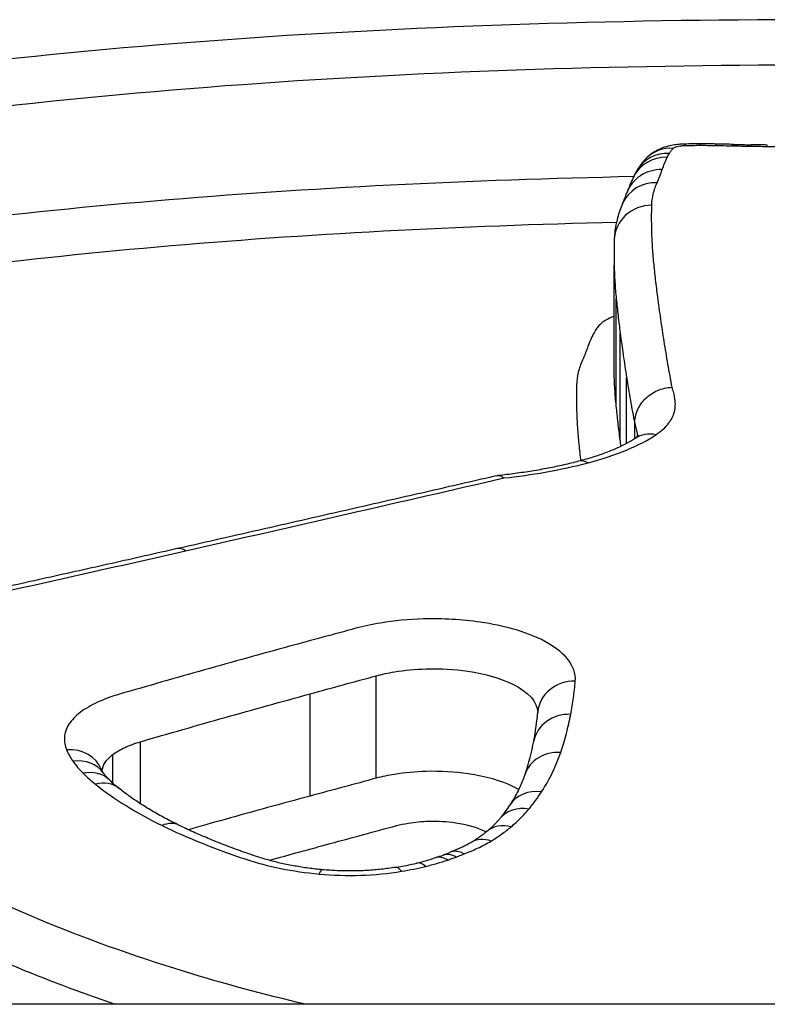
# Model space of a CAD drawing. Units: millimetres. Extents: x -5538 to 5002, y -3246 to 2680.
# Drawn here: x 11 to 13, y 440 to 443 of the extents above; entities that cross this region are included whole.
import ezdxf

# ---------------------------------------------------------------- set-up
doc = ezdxf.new("R2010")
doc.units = ezdxf.units.MM
doc.header["$LTSCALE"] = 100
doc.layers.add('SW_Toestellen', color=2, linetype='Continuous')

msp = doc.modelspace()

# ---------------------------------------------------------------- linework, layer by layer
at = {"layer": 'SW_Toestellen'}
for p, q in [((12.4509, 441.9997), (12.4509, 442.2856)), ((12.4564, 441.9127), (12.4564, 442.1974)), ((12.4669, 441.8225), (12.4669, 442.1061)), ((12.4839, 441.8129), (12.4839, 441.9883)), ((12.5054, 441.8257), (12.5054, 441.8656)), ((12.5125, 441.8307), (12.5125, 441.8362)), ((11.8186, 440.9232), (11.8186, 441.1954)), ((11.6426, 440.8758), (11.6426, 441.1475)), ((11.1918, 440.8553), (11.1918, 441.0202)), ((11.1184, 440.9101), (11.1184, 440.9863)), ((352.5288, 440.3226), (-326.739, 440.3226))]:
    msp.add_line(p, q, dxfattribs=at)
for centre, major_axis, ratio, start_param, end_param in [((12.6078, 442.501), (-0.0706, 0.0708), 0.927477, 5.461061, 6.283185), ((12.678, 442.4746), (-0.4645, 0), 0.289615, 4.712265, 4.795303), ((12.642, 442.5087), (-0.0024, 0.1), 0.084552, 6.005891, 6.283185), ((12.6781, 442.5091), (0, 0.1), 0.000137, 6.283106, 6.559319), ((12.678, 442.4106), (-0.7006, 0), 0.283396, 4.650016, 4.71225), ((12.7199, 442.5087), (0.0018, 0.1), 0.062299, 0, 0.276818), ((12.6087, 442.1187), (-1.7701, -0.0001), 0.277371, 4.622315, 4.648519), ((12.7654, 442.5078), (0.0025, 0.1), 0.087805, 0, 0.277514), ((12.8777, 442.9211), (-1.1788, 0), 0.266996, 1.47748, 1.517263), ((12.8132, 442.5068), (0.0014, 0.1), 0.050422, 0, 0.276918), ((12.5942, 441.4434), (-4.2312, -0.0001), 0.275324, 4.650019, 4.660258), ((12.8562, 442.5061), (0.0017, 0.1), 0.060314, 0, 0.277177), ((12.5921, 442.4775), (-0.0905, 0.0425), 0.952745, 5.132955, 6.283185), ((12.5975, 442.4878), (-0.0867, 0.0499), 0.949332, 5.212354, 6.283185), ((12.5786, 442.4449), (-0.0941, 0.0337), 0.954578, 5.041752, 6.283185), ((15.726, 441.462), (-3.2484, 0.996), 0.369978, 6.230494, 6.265976), ((13.3833, 442.0206), (-0.8705, 0.5204), 0.485237, 0.007795, 0.0484), ((12.5648, 442.4102), (-0.0916, 0.0401), 0.950549, 5.106262, 6.283185), ((8.1033, 440.5667), (4.3842, 2.0752), 0.174985, 6.085009, 6.109904), ((12.551, 442.3505), (-0.1, 0.0032), 0.955472, 4.742602, 6.283185), ((22.5189, 438.484), (-9.9875, 4.245), 0.300113, 0.115984, 0.126877), ((12.5621, 441.7432), (-0.0554, 0.0832), 0.814883, 5.598087, 6.283185), ((12.3815, 441.6687), (-0.0253, 0.0967), 0.531479, 5.82523, 6.283185), ((11.3116, 441.4358), (-0.022, 0.0975), 0.453368, 5.820808, 6.283185), ((12.3475, 441.0909), (-0.0996, 0.0089), 0.902589, 4.792569, 6.283185), ((7.6904, 439.9564), (4.5318, 1.4019), 0.364105, 6.093181, 6.135203), ((12.3353, 441.003), (-0.0983, 0.0185), 0.896576, 4.879596, 6.283185), ((10.9955, 440.9088), (0.0929, 0.0371), 0.881874, 0, 1.23194), ((8.8617, 440.2815), (3.3675, 0.9625), 0.353961, 6.043785, 6.107928), ((12.3087, 440.902), (-0.0947, 0.032), 0.885458, 5.002931, 6.283185), ((11.0121, 440.8788), (0.0815, 0.058), 0.852341, 0, 1.025632), ((11.0395, 440.8471), (0.07, 0.0714), 0.81173, 0, 0.87908), ((11.0722, 440.8182), (0.0625, 0.0781), 0.776519, 0, 0.800379), ((11.7392, 440.8441), (-0.6697, 0.16), 0.2658, 0.415908, 0.51236), ((12.2579, 440.7979), (-0.0842, 0.054), 0.855555, 5.214462, 6.283185), ((11.0764, 440.6468), (1.1244, 0.323), 0.289601, 5.879845, 5.965528), ((12.224, 440.752), (-0.0768, 0.0641), 0.83064, 5.318757, 6.283185), ((11.2492, 440.7088), (0.0438, 0.0899), 0.644319, 0, 0.647029), ((12.177, 440.7054), (-0.0643, 0.0766), 0.777544, 5.45964, 6.283185), ((12.1235, 440.6675), (-0.0517, 0.0856), 0.702356, 5.572629, 6.283185), ((11.6845, 440.843), (-0.4721, -0.0184), 0.378519, 2.223875, 2.277318), ((12.0084, 440.6173), (-0.0315, 0.0949), 0.511472, 5.706901, 6.283185), ((11.873, 440.7376), (-0.1733, -0.0196), 0.256049, 2.333084, 2.481365), ((12.0307, 440.6251), (-0.0344, 0.0939), 0.545443, 5.691288, 6.283185), ((11.7335, 440.831), (-0.3833, -0.0038), 0.407044, 1.930134, 2.093056), ((11.8858, 440.5876), (-0.0161, 0.0987), 0.288552, 5.769408, 6.283185), ((11.7266, 440.8271), (-0.3992, -0.0102), 0.386411, 2.084161, 2.238651), ((11.9498, 440.6005), (-0.0237, 0.0971), 0.407656, 5.743083, 6.283185), ((11.6664, 440.5804), (0.0092, 0.0996), 0.169448, 0, 0.498422)]:
    msp.add_ellipse(centre, major_axis=major_axis, ratio=ratio, start_param=start_param, end_param=end_param, dxfattribs=at)
for points, knots in [([(12.9839, 442.9392), (11.9012, 442.9392), (10.8209, 442.8686), (9.1499, 442.5569), (8.5242, 442.3283), (7.8396, 441.7289), (7.7267, 441.3755), (7.9001, 440.7723), (8.033, 440.5457), (8.2289, 440.3223)], [-1.626544, -1.626544, -1.626544, -1.626544, -1.301724, -1.301724, -1.008691, -1.008691, -0.747452, -0.747452, -0.600823, -0.600823, -0.600823, -0.600823]), ([(7.8962, 441.1836), (7.8969, 441.4519), (8.0185, 441.6975), (8.61, 442.2154), (9.2237, 442.4407), (10.8624, 442.7489), (11.9219, 442.8194), (12.9839, 442.8194)], [0.8132674, 0.8132674, 0.8132674, 0.8132674, 1.0086913, 1.0086913, 1.3017245, 1.3017245, 1.6265444, 1.6265444, 1.6265444, 1.6265444]), ([(12.6395, 442.6086), (12.6342, 442.6085), (12.6289, 442.6082), (12.6182, 442.6072), (12.6127, 442.6065), (12.6015, 442.6046), (12.5957, 442.6033), (12.5831, 442.5997), (12.5762, 442.5974), (12.5596, 442.5894), (12.5495, 442.584), (12.5371, 442.5717)], [0, 0, 0, 0, 0.000943568, 0.000943568, 0.001887135, 0.001887135, 0.002830703, 0.002830703, 0.00377427, 0.00377427, 0.004717838, 0.004717838, 0.004717838, 0.004717838]), ([(12.6078, 442.5971), (12.6092, 442.5986), (12.6118, 442.5999), (12.6194, 442.6024), (12.6247, 442.6035), (12.6342, 442.6045), (12.638, 442.6048), (12.642, 442.6049)], [-0.004717838, -0.004717838, -0.004717838, -0.004717838, -0.003073448, -0.003073448, -0.001182095, -0.001182095, 0, 0, 0, 0]), ([(12.642, 442.6049), (12.648, 442.605), (12.654, 442.6051), (12.666, 442.6053), (12.672, 442.6053), (12.6781, 442.6053)], [-0.003616392, -0.003616392, -0.003616392, -0.003616392, -0.001808196, -0.001808196, 0, 0, 0, 0]), ([(12.6781, 442.6053), (12.685, 442.6053), (12.692, 442.6053), (12.706, 442.6052), (12.7129, 442.6051), (12.7199, 442.6049)], [-0.004183793, -0.004183793, -0.004183793, -0.004183793, -0.002091896, -0.002091896, 0, 0, 0, 0]), ([(12.7199, 442.6049), (12.7275, 442.6048), (12.7351, 442.6047), (12.7502, 442.6043), (12.7578, 442.6042), (12.7654, 442.604)], [-0.004565712, -0.004565712, -0.004565712, -0.004565712, -0.002282856, -0.002282856, 0, 0, 0, 0]), ([(12.7654, 442.604), (12.7734, 442.6038), (12.7813, 442.6036), (12.7973, 442.6033), (12.8052, 442.6031), (12.8132, 442.603)], [-0.00479605, -0.00479605, -0.00479605, -0.00479605, -0.002398025, -0.002398025, 0, 0, 0, 0]), ([(12.8132, 442.603), (12.8204, 442.6029), (12.8276, 442.6028), (12.8419, 442.6026), (12.849, 442.6025), (12.8562, 442.6023)], [-0.00430401, -0.00430401, -0.00430401, -0.00430401, -0.002152005, -0.002152005, 0, 0, 0, 0]), ([(12.8562, 442.6023), (12.8643, 442.6022), (12.8724, 442.6021), (12.8885, 442.6017), (12.8966, 442.6015), (12.9047, 442.6013)], [-0.004862926, -0.004862926, -0.004862926, -0.004862926, -0.002431463, -0.002431463, 0, 0, 0, 0]), ([(12.5371, 442.5717), (12.5352, 442.5698), (12.5334, 442.5679), (12.5296, 442.5638), (12.5278, 442.5617), (12.5242, 442.5574), (12.5224, 442.5551), (12.519, 442.5504), (12.5173, 442.548), (12.514, 442.543), (12.5123, 442.5404), (12.5108, 442.5377)], [0, 0, 0, 0, 0.00097768, 0.00097768, 0.00195536, 0.00195536, 0.00293304, 0.00293304, 0.00391072, 0.00391072, 0.0048884, 0.0048884, 0.0048884, 0.0048884]), ([(12.5786, 442.5408), (12.5806, 442.5463), (12.5827, 442.5518), (12.5872, 442.5627), (12.5895, 442.5681), (12.5921, 442.5735)], [-0.01173556, -0.01173556, -0.01173556, -0.01173556, -0.00586782, -0.00586782, 0, 0, 0, 0]), ([(12.5921, 442.5735), (12.5929, 442.5753), (12.5937, 442.577), (12.5955, 442.5805), (12.5965, 442.5822), (12.5975, 442.5839)], [-0.003784151, -0.003784151, -0.003784151, -0.003784151, -0.001892076, -0.001892076, 0, 0, 0, 0]), ([(12.5975, 442.5839), (12.5988, 442.5862), (12.6003, 442.5884), (12.6037, 442.5928), (12.6056, 442.595), (12.6078, 442.5971)], [-0.0048884, -0.0048884, -0.0048884, -0.0048884, -0.0024442, -0.0024442, 0, 0, 0, 0]), ([(12.5025, 442.522), (11.6336, 442.5043), (10.7855, 442.4375), (9.2864, 442.1701), (8.6607, 441.9542), (8.0739, 441.4771), (7.9448, 441.272), (7.9075, 441.0475)], [-1.5065515, -1.5065515, -1.5065515, -1.5065515, -1.2497221, -1.2497221, -0.9713246, -0.9713246, -0.8091302, -0.8091302, -0.8091302, -0.8091302]), ([(12.5648, 442.506), (12.5673, 442.5119), (12.5698, 442.5177), (12.5744, 442.5293), (12.5765, 442.5351), (12.5786, 442.5408)], [-0.01226528, -0.01226528, -0.01226528, -0.01226528, -0.00613261, -0.00613261, 0, 0, 0, 0]), ([(12.551, 442.446), (12.5513, 442.4562), (12.5526, 442.4663), (12.5572, 442.4863), (12.5605, 442.4962), (12.5648, 442.506)], [-0.0205987, -0.0205987, -0.0205987, -0.0205987, -0.01029954, -0.01029954, 0, 0, 0, 0]), ([(12.4732, 442.4503), (12.4705, 442.4442), (12.4681, 442.438), (12.4637, 442.4255), (12.4617, 442.4192), (12.4582, 442.4064), (12.4567, 442.3999), (12.4542, 442.3868), (12.4532, 442.3802), (12.4517, 442.3669), (12.4513, 442.3603), (12.4511, 442.3536)], [0, 0, 0, 0, 0.00411974, 0.00411974, 0.00823948, 0.00823948, 0.01235922, 0.01235922, 0.01647896, 0.01647896, 0.0205987, 0.0205987, 0.0205987, 0.0205987]), ([(12.5509, 442.3811), (12.5506, 442.3921), (12.5504, 442.403), (12.5505, 442.4246), (12.5507, 442.4354), (12.551, 442.446)], [-0.02160384, -0.02160384, -0.02160384, -0.02160384, -0.01080192, -0.01080192, 0, 0, 0, 0]), ([(7.9984, 440.7556), (7.9767, 441.0523), (8.1081, 441.3226), (8.7452, 441.8409), (9.3584, 442.0538), (10.813, 442.3155), (11.6242, 442.3819), (12.4571, 442.4012)], [0.7614309, 0.7614309, 0.7614309, 0.7614309, 0.9713246, 0.9713246, 1.2497221, 1.2497221, 1.501053, 1.501053, 1.501053, 1.501053]), ([(12.5563, 442.2933), (12.5549, 442.3082), (12.5537, 442.323), (12.5519, 442.3522), (12.5512, 442.3667), (12.5509, 442.3811)], [-0.02828927, -0.02828927, -0.02828927, -0.02828927, -0.01414462, -0.01414462, 0, 0, 0, 0]), ([(12.4509, 442.2856), (12.4512, 442.2712), (12.4519, 442.2566), (12.4537, 442.2272), (12.4549, 442.2124), (12.4564, 442.1974)], [0, 0, 0, 0, 0.01414462, 0.01414462, 0.02828927, 0.02828927, 0.02828927, 0.02828927]), ([(12.5668, 442.202), (12.5648, 442.2175), (12.5629, 442.2329), (12.5594, 442.2633), (12.5578, 442.2784), (12.5563, 442.2933)], [-0.02840357, -0.02840357, -0.02840357, -0.02840357, -0.01420177, -0.01420177, 0, 0, 0, 0]), ([(12.4564, 442.1974), (12.4579, 442.1825), (12.4595, 442.1674), (12.463, 442.1369), (12.4649, 442.1216), (12.4669, 442.1061)], [0, 0, 0, 0, 0.01420177, 0.01420177, 0.02840357, 0.02840357, 0.02840357, 0.02840357]), ([(12.5838, 442.0841), (12.5806, 442.1042), (12.5776, 442.124), (12.572, 442.1633), (12.5693, 442.1828), (12.5668, 442.202)], [-0.03533526, -0.03533526, -0.03533526, -0.03533526, -0.01766761, -0.01766761, 0, 0, 0, 0]), ([(12.415, 442.1306), (12.4119, 442.1276), (12.409, 442.1245), (12.404, 442.1182), (12.4018, 442.1151), (12.4, 442.1119)], [0, 0, 0, 0, 0.003518979, 0.003518979, 0.007037958, 0.007037958, 0.007037958, 0.007037958]), ([(12.4509, 442.1507), (12.4481, 442.1497), (12.4454, 442.1486), (12.4306, 442.1423), (12.4211, 442.1366), (12.415, 442.1306)], [0.020580514, 0.020580514, 0.020580514, 0.020580514, 0.022012824, 0.022012824, 0.028905846, 0.028905846, 0.028905846, 0.028905846]), ([(12.3938, 442.1003), (12.3911, 442.0947), (12.3886, 442.0892), (12.3839, 442.078), (12.3817, 442.0724), (12.3796, 442.0667)], [0, 0, 0, 0, 0.00608416, 0.00608416, 0.012168, 0.012168, 0.012168, 0.012168]), ([(12.4, 442.1119), (12.3988, 442.11), (12.3978, 442.1081), (12.3957, 442.1042), (12.3947, 442.1022), (12.3938, 442.1003)], [0, 0, 0, 0, 0.002148428, 0.002148428, 0.004296855, 0.004296855, 0.004296855, 0.004296855]), ([(12.4669, 442.1061), (12.4694, 442.0869), (12.4721, 442.0674), (12.4778, 442.0281), (12.4808, 442.0083), (12.4839, 441.9883)], [0, 0, 0, 0, 0.01766761, 0.01766761, 0.03533526, 0.03533526, 0.03533526, 0.03533526]), ([(12.6051, 441.9622), (12.6011, 441.9828), (12.5974, 442.0032), (12.5903, 442.0439), (12.5869, 442.0641), (12.5838, 442.0841)], [-0.03510164, -0.03510164, -0.03510164, -0.03510164, -0.01765012, -0.01765012, 0, 0, 0, 0]), ([(12.3796, 442.0667), (12.3776, 442.0613), (12.3756, 442.0559), (12.3711, 442.045), (12.3688, 442.0396), (12.3664, 442.0341)], [0, 0, 0, 0, 0.00581593, 0.00581593, 0.01163214, 0.01163214, 0.01163214, 0.01163214]), ([(12.3664, 442.0341), (12.3616, 442.0235), (12.358, 442.0127), (12.3528, 441.9909), (12.3514, 441.9799), (12.351, 441.9688)], [0, 0, 0, 0, 0.01132662, 0.01132662, 0.022652, 0.022652, 0.022652, 0.022652]), ([(12.4564, 441.9127), (12.4549, 441.9275), (12.4537, 441.9421), (12.4519, 441.9711), (12.4512, 441.9855), (12.4509, 441.9997)], [-0.02839871, -0.02839871, -0.02839871, -0.02839871, -0.0141993, -0.0141993, 0, 0, 0, 0]), ([(12.4839, 441.9883), (12.4871, 441.9682), (12.4905, 441.948), (12.4976, 441.9071), (12.5014, 441.8864), (12.5054, 441.8656)], [0, 0, 0, 0, 0.01765012, 0.01765012, 0.0353003, 0.0353003, 0.0353003, 0.0353003]), ([(12.351, 441.9688), (12.3507, 441.9582), (12.3505, 441.9475), (12.3504, 441.926), (12.3506, 441.9151), (12.3509, 441.9042)], [0, 0, 0, 0, 0.01083937, 0.01083937, 0.02167874, 0.02167874, 0.02167874, 0.02167874]), ([(12.5054, 441.8656), (12.5054, 441.8778), (12.508, 441.8899), (12.5178, 441.9128), (12.525, 441.9232), (12.5433, 441.9411), (12.5541, 441.9484), (12.5781, 441.9588), (12.5912, 441.9617), (12.6046, 441.9622), (12.6048, 441.9622), (12.6051, 441.9622)], [-0.01568652, -0.01568652, -0.01568652, -0.01568652, -0.01178079, -0.01178079, -0.00787463, -0.00787463, -0.00396766, -0.00396766, 0, 0, 0.00007293, 0.00007293, 0.00007293, 0.00007293]), ([(12.6123, 441.9318), (12.6114, 441.937), (12.6103, 441.9422), (12.6079, 441.9524), (12.6066, 441.9573), (12.6051, 441.9622)], [-0.008771062, -0.008771062, -0.008771062, -0.008771062, -0.004385531, -0.004385531, -0.000204626, -0.000204626, -0.000204626, -0.000204626]), ([(12.6109, 441.8966), (12.6124, 441.9025), (12.6132, 441.9084), (12.6136, 441.9201), (12.6133, 441.926), (12.6123, 441.9318)], [-0.009782854, -0.009782854, -0.009782854, -0.009782854, -0.004891427, -0.004891427, 0, 0, 0, 0]), ([(12.3509, 441.9042), (12.3512, 441.8899), (12.3519, 441.8755), (12.3538, 441.8463), (12.355, 441.8316), (12.3564, 441.8168)], [0, 0, 0, 0, 0.0141993, 0.0141993, 0.02839871, 0.02839871, 0.02839871, 0.02839871]), ([(12.4669, 441.8225), (12.4649, 441.8378), (12.463, 441.853), (12.4595, 441.883), (12.4579, 441.8979), (12.4564, 441.9127)], [-0.02828539, -0.02828539, -0.02828539, -0.02828539, -0.01414264, -0.01414264, 0, 0, 0, 0]), ([(12.5957, 441.8664), (12.5995, 441.8714), (12.6027, 441.8764), (12.6078, 441.8865), (12.6097, 441.8916), (12.6109, 441.8966)], [-0.008461275, -0.008461275, -0.008461275, -0.008461275, -0.004230638, -0.004230638, 0, 0, 0, 0]), ([(12.5054, 441.8656), (12.5069, 441.8607), (12.5083, 441.8558), (12.5106, 441.846), (12.5116, 441.8411), (12.5125, 441.8362)], [0, 0, 0, 0, 0.004385531, 0.004385531, 0.008771062, 0.008771062, 0.008771062, 0.008771062]), ([(12.5621, 441.8363), (12.5692, 441.841), (12.5756, 441.846), (12.5869, 441.8561), (12.5917, 441.8612), (12.5957, 441.8664)], [-0.008910921, -0.008910921, -0.008910921, -0.008910921, -0.00445546, -0.00445546, 0, 0, 0, 0]), ([(12.5066, 441.8265), (12.5006, 441.8224), (12.4936, 441.8182), (12.478, 441.8097), (12.4693, 441.8054), (12.4504, 441.7969), (12.4402, 441.7926), (12.4184, 441.7844), (12.4068, 441.7804), (12.3823, 441.7727), (12.3695, 441.769), (12.3561, 441.7655)], [0, 0, 0, 0, 0.00545134, 0.00545134, 0.01090269, 0.01090269, 0.01635403, 0.01635403, 0.02180537, 0.02180537, 0.02725672, 0.02725672, 0.02725672, 0.02725672]), ([(12.3564, 441.8168), (12.3579, 441.802), (12.3595, 441.7871), (12.3615, 441.7704), (12.3617, 441.7687), (12.3619, 441.767)], [0, 0, 0, 0, 0.01414264, 0.01414264, 0.01572711, 0.01572711, 0.01572711, 0.01572711]), ([(12.3815, 441.7615), (12.4187, 441.7713), (12.4529, 441.7826), (12.5137, 441.8078), (12.5402, 441.8216), (12.5621, 441.8363)], [-0.02725672, -0.02725672, -0.02725672, -0.02725672, -0.01362523, -0.01362523, 0, 0, 0, 0]), ([(12.5166, 441.8344), (12.5166, 441.8344), (12.5166, 441.8344), (12.5163, 441.8341), (12.516, 441.8338), (12.515, 441.8328), (12.5144, 441.8323), (12.5128, 441.8309), (12.5118, 441.8301), (12.5095, 441.8284), (12.5081, 441.8275), (12.5066, 441.8265)], [0.000817393, 0.000817393, 0.000817393, 0.000817393, 0.001782184, 0.001782184, 0.003564368, 0.003564368, 0.005346553, 0.005346553, 0.007128737, 0.007128737, 0.008910921, 0.008910921, 0.008910921, 0.008910921]), ([(12.3561, 441.7655), (12.3433, 441.7621), (12.3302, 441.7589), (12.3032, 441.7528), (12.2894, 441.7499), (12.2612, 441.7445), (12.2468, 441.7419), (12.2176, 441.7372), (12.2027, 441.735), (12.1725, 441.731), (12.1573, 441.7292), (12.1418, 441.7275)], [0, 0, 0, 0, 0.00509196, 0.00509196, 0.01018393, 0.01018393, 0.01527589, 0.01527589, 0.02036786, 0.02036786, 0.02545982, 0.02545982, 0.02545982, 0.02545982]), ([(12.1575, 441.7212), (12.195, 441.7253), (12.2317, 441.7304), (12.3071, 441.7436), (12.3454, 441.752), (12.3815, 441.7615)], [-0.02491118, -0.02491118, -0.02491118, -0.02491118, -0.01320504, -0.01320504, 0, 0, 0, 0]), ([(12.1402, 441.7273), (12.0839, 441.7143), (12.0276, 441.7014), (11.9148, 441.6756), (11.8583, 441.6626), (11.745, 441.6368), (11.6883, 441.6238), (11.5747, 441.598), (11.5178, 441.585), (11.4039, 441.5592), (11.3468, 441.5462), (11.2896, 441.5333)], [0.00081023, 0.00081023, 0.00081023, 0.00081023, 0.02055021, 0.02055021, 0.04029018, 0.04029018, 0.06003016, 0.06003016, 0.07977013, 0.07977013, 0.09951011, 0.09951011, 0.09951011, 0.09951011]), ([(11.3116, 441.5275), (11.4558, 441.5602), (11.5994, 441.593), (11.8814, 441.6576), (12.0197, 441.6894), (12.1575, 441.7212)], [-0.09951011, -0.09951011, -0.09951011, -0.09951011, -0.04975505, -0.04975505, -0.00140139, -0.00140139, -0.00140139, -0.00140139]), ([(12.1402, 441.7273), (12.1406, 441.7274), (12.141, 441.7274), (12.1439, 441.7278), (12.1465, 441.7275), (12.1518, 441.7255), (12.1545, 441.7238), (12.1573, 441.7214), (12.1574, 441.7213), (12.1575, 441.7212)], [0.011350132, 0.011350132, 0.011350132, 0.011350132, 0.011689808, 0.011689808, 0.013734679, 0.013734679, 0.015780535, 0.015780535, 0.015854248, 0.015854248, 0.015854248, 0.015854248]), ([(11.2896, 441.5333), (11.2319, 441.5203), (11.1742, 441.5073), (11.0584, 441.4813), (11.0004, 441.4683), (10.8843, 441.4424), (10.8261, 441.4294), (10.7095, 441.4036), (10.6511, 441.3907), (10.5341, 441.3649), (10.4755, 441.3521), (10.4169, 441.3392)], [0, 0, 0, 0, 0.01991096, 0.01991096, 0.03982192, 0.03982192, 0.05973288, 0.05973288, 0.07964383, 0.07964383, 0.09955479, 0.09955479, 0.09955479, 0.09955479]), ([(10.4382, 441.3325), (10.5851, 441.3647), (10.7313, 441.3971), (11.0225, 441.4622), (11.1674, 441.4948), (11.3116, 441.5275)], [-0.09955479, -0.09955479, -0.09955479, -0.09955479, -0.04977599, -0.04977599, 0, 0, 0, 0]), ([(12.3475, 441.1812), (12.3511, 441.2214), (12.3183, 441.2615), (12.2144, 441.3127), (12.1577, 441.3289), (12.0468, 441.345), (11.9952, 441.3479), (11.905, 441.3454), (11.8662, 441.3417), (11.8069, 441.3319), (11.785, 441.3272), (11.7644, 441.3216)], [-0.08243105, -0.08243105, -0.08243105, -0.08243105, -0.0543942, -0.0543942, -0.0344752, -0.0344752, -0.01915289, -0.01915289, -0.0073665, -0.0073665, 0, 0, 0, 0]), ([(11.7644, 441.3216), (11.735, 441.3137), (11.7057, 441.3057), (11.647, 441.2898), (11.6177, 441.2818), (11.5883, 441.2738)], [-0.02095502, -0.02095502, -0.02095502, -0.02095502, -0.01047751, -0.01047751, 0, 0, 0, 0]), ([(11.5883, 441.2738), (11.5126, 441.2531), (11.4371, 441.2322), (11.2864, 441.1898), (11.2112, 441.1683), (11.1363, 441.1466)], [-0.05408747, -0.05408747, -0.05408747, -0.05408747, -0.02704335, -0.02704335, 0, 0, 0, 0]), ([(11.8186, 441.1954), (11.8338, 441.1995), (11.8499, 441.203), (11.8936, 441.2103), (11.9221, 441.213), (11.9885, 441.2148), (12.0265, 441.2127), (12.1081, 441.2008), (12.1498, 441.1888), (12.2232, 441.1527), (12.247, 441.1257), (12.2478, 441.0982)], [0, 0, 0, 0, 0.0073665, 0.0073665, 0.01915289, 0.01915289, 0.0344752, 0.0344752, 0.0543942, 0.0543942, 0.08060951, 0.08060951, 0.08060951, 0.08060951]), ([(11.6426, 441.1475), (11.6719, 441.1555), (11.7013, 441.1635), (11.7599, 441.1795), (11.7893, 441.1875), (11.8186, 441.1954)], [0, 0, 0, 0, 0.01047751, 0.01047751, 0.02095502, 0.02095502, 0.02095502, 0.02095502]), ([(12.3353, 441.0929), (12.3381, 441.1078), (12.3405, 441.1225), (12.3446, 441.1519), (12.3462, 441.1666), (12.3475, 441.1812)], [-0.02033914, -0.02033914, -0.02033914, -0.02033914, -0.01016952, -0.01016952, 0, 0, 0, 0]), ([(11.1363, 441.1466), (11.115, 441.1404), (11.0953, 441.1332), (11.0603, 441.117), (11.0449, 441.108), (11.032, 441.0983)], [-0.01534757, -0.01534757, -0.01534757, -0.01534757, -0.00767339, -0.00767339, 0, 0, 0, 0]), ([(11.1918, 441.0202), (11.2666, 441.042), (11.3415, 441.0634), (11.4918, 441.1058), (11.5671, 441.1268), (11.6426, 441.1475)], [0, 0, 0, 0, 0.02704335, 0.02704335, 0.05408747, 0.05408747, 0.05408747, 0.05408747]), ([(11.032, 441.0983), (11.0188, 441.0883), (11.0084, 441.0776), (10.9941, 441.0552), (10.9902, 441.0436), (10.9897, 441.0319)], [-0.01580673, -0.01580673, -0.01580673, -0.01580673, -0.00790328, -0.00790328, 0, 0, 0, 0]), ([(12.3087, 440.9915), (12.3144, 441.0085), (12.3195, 441.0255), (12.3284, 441.0593), (12.3322, 441.0761), (12.3353, 441.0929)], [-0.02306297, -0.02306297, -0.02306297, -0.02306297, -0.01153132, -0.01153132, 0, 0, 0, 0]), ([(10.9897, 441.0319), (10.9894, 441.0263), (10.9898, 441.0207), (10.9917, 441.0095), (10.9933, 441.0039), (10.9955, 440.9984)], [-0.007575546, -0.007575546, -0.007575546, -0.007575546, -0.003787773, -0.003787773, 0, 0, 0, 0]), ([(11.1184, 440.9863), (11.1275, 440.993), (11.1383, 440.9994), (11.163, 441.0108), (11.1768, 441.0159), (11.1918, 441.0202)], [0, 0, 0, 0, 0.00767339, 0.00767339, 0.01534757, 0.01534757, 0.01534757, 0.01534757]), ([(10.9955, 440.9984), (10.9975, 440.9933), (10.9999, 440.9882), (11.0055, 440.9781), (11.0086, 440.9731), (11.0121, 440.9682)], [-0.00694097, -0.00694097, -0.00694097, -0.00694097, -0.003470485, -0.003470485, 0, 0, 0, 0]), ([(11.0897, 440.9429), (11.0904, 440.9503), (11.093, 440.9576), (11.1024, 440.9722), (11.1094, 440.9795), (11.1184, 440.9863)], [0.00055174, 0.00055174, 0.00055174, 0.00055174, 0.00790328, 0.00790328, 0.01580673, 0.01580673, 0.01580673, 0.01580673]), ([(12.2579, 440.8871), (12.2689, 440.9043), (12.2787, 440.9217), (12.2956, 440.9566), (12.3028, 440.974), (12.3087, 440.9915)], [-0.02371045, -0.02371045, -0.02371045, -0.02371045, -0.01185466, -0.01185466, 0, 0, 0, 0]), ([(11.0121, 440.9682), (11.016, 440.9628), (11.0202, 440.9574), (11.0293, 440.9468), (11.0342, 440.9416), (11.0395, 440.9364)], [-0.007576849, -0.007576849, -0.007576849, -0.007576849, -0.003788424, -0.003788424, 0, 0, 0, 0]), ([(11.0395, 440.9364), (11.0445, 440.9315), (11.0497, 440.9266), (11.0606, 440.9169), (11.0663, 440.9121), (11.0722, 440.9074)], [-0.007202046, -0.007202046, -0.007202046, -0.007202046, -0.003601023, -0.003601023, 0, 0, 0, 0]), ([(11.0936, 440.9367), (11.093, 440.9375), (11.0925, 440.9383), (11.0916, 440.9398), (11.0911, 440.9405), (11.0904, 440.9418), (11.09, 440.9424), (11.0894, 440.9436), (11.0892, 440.9441), (11.0887, 440.9451), (11.0885, 440.9455), (11.0884, 440.9459)], [0, 0, 0, 0, 0.001388194, 0.001388194, 0.002776388, 0.002776388, 0.004164582, 0.004164582, 0.005552776, 0.005552776, 0.00694097, 0.00694097, 0.00694097, 0.00694097]), ([(11.1095, 440.9185), (11.1081, 440.9198), (11.1068, 440.9211), (11.1043, 440.9237), (11.1032, 440.925), (11.1009, 440.9275), (11.0999, 440.9287), (11.0979, 440.9311), (11.097, 440.9323), (11.0952, 440.9345), (11.0944, 440.9356), (11.0936, 440.9367)], [0, 0, 0, 0, 0.00151537, 0.00151537, 0.00303074, 0.00303074, 0.004546109, 0.004546109, 0.006061479, 0.006061479, 0.007576849, 0.007576849, 0.007576849, 0.007576849]), ([(11.8186, 440.9232), (11.7893, 440.9153), (11.7599, 440.9074), (11.7013, 440.8916), (11.6719, 440.8837), (11.6426, 440.8758)], [-0.02086959, -0.02086959, -0.02086959, -0.02086959, -0.01043478, -0.01043478, 0, 0, 0, 0]), ([(12.1969, 440.893), (12.1926, 440.8955), (12.188, 440.898), (12.1511, 440.9163), (12.1089, 440.9283), (12.027, 440.9402), (11.9891, 440.9423), (11.9227, 440.9405), (11.8941, 440.9379), (11.8502, 440.9307), (11.8339, 440.9273), (11.8186, 440.9232)], [-0.02727509, -0.02727509, -0.02727509, -0.02727509, -0.02586076, -0.02586076, -0.01639062, -0.01639062, -0.0091059, -0.0091059, -0.00350227, -0.00350227, 0, 0, 0, 0]), ([(12.214, 440.934), (12.2122, 440.9287), (12.2102, 440.9234), (12.206, 440.9127), (12.2037, 440.9074), (12.1987, 440.8965), (12.196, 440.891), (12.1903, 440.88), (12.1873, 440.8744), (12.1808, 440.8632), (12.1773, 440.8576), (12.1737, 440.852)], [0, 0, 0, 0, 0.00474209, 0.00474209, 0.00948418, 0.00948418, 0.01422627, 0.01422627, 0.01896836, 0.01896836, 0.02371045, 0.02371045, 0.02371045, 0.02371045]), ([(11.0722, 440.9074), (11.0967, 440.8877), (11.1238, 440.8686), (11.1829, 440.8319), (11.2149, 440.8143), (11.2492, 440.7976)], [-0.02985034, -0.02985034, -0.02985034, -0.02985034, -0.01492787, -0.01492787, 0, 0, 0, 0]), ([(11.2929, 440.7987), (11.2804, 440.8049), (11.2682, 440.8111), (11.2446, 440.8237), (11.2331, 440.8301), (11.2112, 440.8431), (11.2006, 440.8496), (11.1802, 440.8628), (11.1705, 440.8695), (11.1519, 440.8828), (11.1431, 440.8895), (11.1347, 440.8962)], [0, 0, 0, 0, 0.00597007, 0.00597007, 0.01194014, 0.01194014, 0.01791021, 0.01791021, 0.02388028, 0.02388028, 0.02985034, 0.02985034, 0.02985034, 0.02985034]), ([(11.6426, 440.8758), (11.5671, 440.8554), (11.4918, 440.8347), (11.3841, 440.8046), (11.3515, 440.7955), (11.319, 440.7863)], [-0.05358484, -0.05358484, -0.05358484, -0.05358484, -0.02679087, -0.02679087, -0.01517756, -0.01517756, -0.01517756, -0.01517756]), ([(12.224, 440.8409), (12.2303, 440.8485), (12.2363, 440.8562), (12.2476, 440.8716), (12.2529, 440.8793), (12.2579, 440.8871)], [-0.010639, -0.010639, -0.010639, -0.010639, -0.00531929, -0.00531929, 0, 0, 0, 0]), ([(12.177, 440.7941), (12.186, 440.8017), (12.1944, 440.8094), (12.2101, 440.825), (12.2173, 440.8329), (12.224, 440.8409)], [-0.01119326, -0.01119326, -0.01119326, -0.01119326, -0.00559625, -0.00559625, 0, 0, 0, 0]), ([(11.2492, 440.7976), (11.2829, 440.7811), (11.3185, 440.7653), (11.3928, 440.7353), (11.4315, 440.7211), (11.4717, 440.7078)], [-0.0294712, -0.0294712, -0.0294712, -0.0294712, -0.01473799, -0.01473799, -0.00000431, -0.00000431, -0.00000431, -0.00000431]), ([(11.503, 440.7144), (11.4877, 440.7194), (11.4726, 440.7246), (11.443, 440.7352), (11.4285, 440.7406), (11.3999, 440.7516), (11.3858, 440.7573), (11.3583, 440.7688), (11.3448, 440.7746), (11.3184, 440.7865), (11.3055, 440.7926), (11.2929, 440.7987)], [0.00000204, 0.00000204, 0.00000204, 0.00000204, 0.00589588, 0.00589588, 0.01178971, 0.01178971, 0.01768354, 0.01768354, 0.02357737, 0.02357737, 0.0294712, 0.0294712, 0.0294712, 0.0294712]), ([(11.6964, 440.7496), (11.7257, 440.7576), (11.755, 440.7655), (11.8137, 440.7814), (11.843, 440.7893), (11.8723, 440.7971)], [0, 0, 0, 0, 0.01043478, 0.01043478, 0.02086959, 0.02086959, 0.02086959, 0.02086959]), ([(11.8723, 440.7971), (11.8822, 440.7998), (11.8926, 440.802), (11.9209, 440.8067), (11.9394, 440.8084), (11.9822, 440.8095), (12.0068, 440.8082), (12.0595, 440.8004), (12.0866, 440.7927), (12.1083, 440.7819), (12.1096, 440.7812), (12.1109, 440.7805)], [0, 0, 0, 0, 0.00350227, 0.00350227, 0.0091059, 0.0091059, 0.01639062, 0.01639062, 0.02586076, 0.02586076, 0.02647994, 0.02647994, 0.02647994, 0.02647994]), ([(12.1472, 440.8161), (12.1454, 440.8139), (12.1435, 440.8117), (12.1395, 440.8073), (12.1374, 440.805), (12.133, 440.8005), (12.1307, 440.7982), (12.1259, 440.7936), (12.1234, 440.7913), (12.1182, 440.7867), (12.1155, 440.7843), (12.1127, 440.782)], [0, 0, 0, 0, 0.00223865, 0.00223865, 0.00447731, 0.00447731, 0.00671596, 0.00671596, 0.00895461, 0.00895461, 0.01119326, 0.01119326, 0.01119326, 0.01119326]), ([(12.1235, 440.7561), (12.1335, 440.7621), (12.1429, 440.7683), (12.1607, 440.781), (12.1691, 440.7875), (12.177, 440.7941)], [-0.009779699, -0.009779699, -0.009779699, -0.009779699, -0.004889849, -0.004889849, 0, 0, 0, 0]), ([(12.1127, 440.782), (12.1104, 440.7801), (12.1081, 440.7782), (12.1032, 440.7744), (12.1007, 440.7724), (12.0954, 440.7686), (12.0927, 440.7667), (12.087, 440.7628), (12.0841, 440.7608), (12.0781, 440.757), (12.075, 440.755), (12.0718, 440.7531)], [0, 0, 0, 0, 0.00195594, 0.00195594, 0.00391188, 0.00391188, 0.005867819, 0.005867819, 0.007823759, 0.007823759, 0.009779699, 0.009779699, 0.009779699, 0.009779699]), ([(12.0718, 440.7531), (12.0688, 440.7513), (12.0657, 440.7495), (12.0591, 440.7459), (12.0557, 440.7441), (12.0484, 440.7406), (12.0446, 440.7388), (12.0368, 440.7353), (12.0327, 440.7336), (12.0243, 440.7302), (12.0199, 440.7285), (12.0154, 440.7269)], [0, 0, 0, 0, 0.00210297, 0.00210297, 0.00420593, 0.00420593, 0.0063089, 0.0063089, 0.00841186, 0.00841186, 0.01051483, 0.01051483, 0.01051483, 0.01051483]), ([(12.0521, 440.7222), (12.0645, 440.7268), (12.0765, 440.7318), (12.1005, 440.743), (12.1125, 440.7494), (12.1235, 440.7561)], [-0.01020467, -0.01020467, -0.01020467, -0.01020467, -0.00542718, -0.00542718, 0, 0, 0, 0]), ([(11.3085, 440.4091), (11.1706, 440.4515), (11.0394, 440.4989), (10.7942, 440.6014), (10.6801, 440.6565), (10.5757, 440.7146)], [-0.09757849, -0.09757849, -0.09757849, -0.09757849, -0.04878925, -0.04878925, -0.00021469, -0.00021469, -0.00021469, -0.00021469]), ([(11.6756, 440.6799), (11.663, 440.6811), (11.6505, 440.6825), (11.6259, 440.6858), (11.6138, 440.6877), (11.5901, 440.6919), (11.5784, 440.6943), (11.5557, 440.6993), (11.5447, 440.7021), (11.5233, 440.708), (11.513, 440.7111), (11.503, 440.7144)], [0, 0, 0, 0, 0.00426623, 0.00426623, 0.00853245, 0.00853245, 0.01279868, 0.01279868, 0.0170649, 0.0170649, 0.02133113, 0.02133113, 0.02133113, 0.02133113]), ([(12.0084, 440.7057), (12.0122, 440.707), (12.0159, 440.7083), (12.0234, 440.7109), (12.027, 440.7122), (12.0307, 440.7135)], [-0.002779243, -0.002779243, -0.002779243, -0.002779243, -0.001389621, -0.001389621, 0, 0, 0, 0]), ([(12.0521, 440.7222), (12.0519, 440.7223), (12.0517, 440.7224), (12.0428, 440.7271), (12.0341, 440.7293), (12.0214, 440.7288), (12.017, 440.7277), (12.0129, 440.7258)], [-0.000073099, -0.000073099, -0.000073099, -0.000073099, 0, 0, 0.00400428, 0.00400428, 0.006324886, 0.006324886, 0.006324886, 0.006324886]), ([(12.0307, 440.7135), (12.0353, 440.7152), (12.0398, 440.717), (12.0469, 440.7199), (12.0495, 440.7211), (12.0521, 440.7222)], [-0.003532686, -0.003532686, -0.003532686, -0.003532686, -0.001766343, -0.001766343, -0.000702336, -0.000702336, -0.000702336, -0.000702336]), ([(11.4717, 440.7078), (11.5007, 440.6982), (11.5319, 440.6899), (11.5973, 440.6768), (11.6315, 440.6718), (11.6664, 440.6686)], [-0.02133113, -0.02133113, -0.02133113, -0.02133113, -0.01066691, -0.01066691, 0, 0, 0, 0]), ([(11.8858, 440.6758), (11.8968, 440.6776), (11.9076, 440.6796), (11.929, 440.684), (11.9395, 440.6863), (11.9498, 440.6888)], [-0.006972716, -0.006972716, -0.006972716, -0.006972716, -0.003486358, -0.003486358, 0, 0, 0, 0]), ([(11.9498, 440.6888), (11.9599, 440.6913), (11.9699, 440.694), (11.9895, 440.6996), (11.9991, 440.7026), (12.0084, 440.7057)], [-0.006877293, -0.006877293, -0.006877293, -0.006877293, -0.003438646, -0.003438646, 0, 0, 0, 0]), ([(11.6664, 440.6686), (11.7028, 440.6652), (11.7401, 440.6641), (11.8141, 440.6666), (11.8507, 440.6701), (11.8858, 440.6758)], [-0.02224922, -0.02224922, -0.02224922, -0.02224922, -0.01112437, -0.01112437, 0, 0, 0, 0]), ([(11.8697, 440.6863), (11.8575, 440.6843), (11.8449, 440.6826), (11.8194, 440.6798), (11.8065, 440.6787), (11.7804, 440.6772), (11.7672, 440.6768), (11.7409, 440.6766), (11.7277, 440.6768), (11.7015, 440.6779), (11.6884, 440.6788), (11.6756, 440.6799)], [0, 0, 0, 0, 0.00444984, 0.00444984, 0.00889969, 0.00889969, 0.01334953, 0.01334953, 0.01779938, 0.01779938, 0.02224922, 0.02224922, 0.02224922, 0.02224922]), ([(10.4978, 440.5967), (10.606, 440.5364), (10.7242, 440.4792), (10.9383, 440.3895), (11.0296, 440.3549), (11.1245, 440.3226)], [0, 0, 0, 0, 0.04878925, 0.04878925, 0.08236922, 0.08236922, 0.08236922, 0.08236922])]:
    msp.add_open_spline(points, degree=3, knots=knots, dxfattribs=at)
for points in [[(12.4505, 442.3156), (12.4505, 442.3057), (12.4506, 442.2957), (12.4509, 442.2856)], [(12.4509, 441.9997), (12.4506, 442.0097), (12.4505, 442.0196), (12.4505, 442.0294)], [(12.4692, 441.8055), (12.4684, 441.8112), (12.4676, 441.8168), (12.4669, 441.8225)], [(12.5125, 441.8362), (12.5127, 441.8345), (12.513, 441.8329), (12.5131, 441.8312)], [(11.534, 440.705), (11.588, 440.72), (11.6421, 440.7349), (11.6964, 440.7496)], [(11.6303, 440.3226), (11.5196, 440.3483), (11.412, 440.3772), (11.3085, 440.4091)]]:
    msp.add_open_spline(points, degree=3, dxfattribs=at)

doc.saveas('drawing.dxf')
